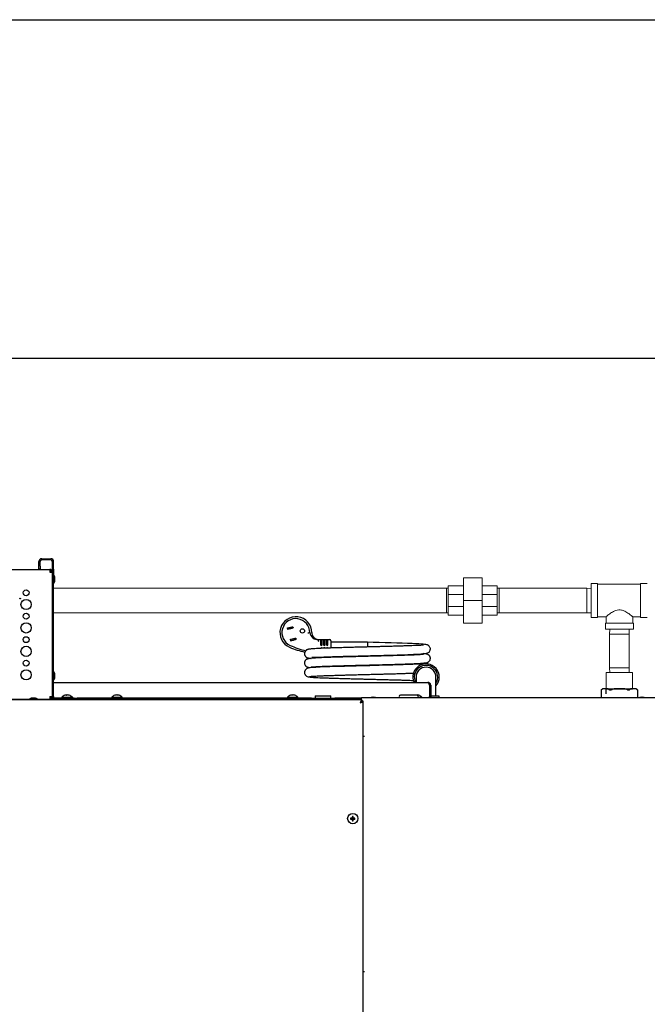
# Model space of a CAD drawing. Extents: x 11 to 232, y 11 to 185.
# Drawn here: x 102 to 129, y 134 to 176 of the extents above; entities that cross this region are included whole.
import ezdxf

# ---------------------------------------------------------------- set-up
doc = ezdxf.new("R2010")
doc.units = 0
doc.header["$MEASUREMENT"] = 0
doc.layers.get('0').update_dxf_attribs({"linetype": 'CONTINUOUS'})
doc.layers.get('DEFPOINTS').update_dxf_attribs({"linetype": 'CONTINUOUS'})
doc.layers.add('SHEET_SIZE', color=7, linetype='CONTINUOUS', plot=False)
doc.styles.get("Standard").update_dxf_attribs({"font": 'GOTHIC.TTF'})
doc.dimstyles.new('WEB_DRAWINGS', dxfattribs={"dimscale": 22, "dimtxt": 0.125, "dimasz": 0.25, "dimexe": 0.125, "dimexo": 0.125, "dimgap": 0.09, "dimtad": 0, "dimtih": 1, "dimtoh": 1, "dimdec": 3, "dimrnd": 0.03125, "dimzin": 0, "dimdsep": 46, "dimlunit": 5, "dimtxsty": 'Standard', "dimcen": 0.09, "dimadec": 0, "dimazin": 0, "dimtfac": 1, "dimtdec": 4, "dimtofl": 0, "dimtmove": 0, "dimatfit": 3, "dimfxl": 1, "dimtolj": 1, "dimtzin": 0, "dimarcsym": 0})

# ---------------------------------------------------------------- blocks, each defined once
blk = doc.blocks.new('*D35')
at = {"color": 0, "lineweight": -2}
for p, q in [((26.045, 143.764), (26.045, 164.29)), ((137.035, 142.654), (137.035, 164.29)), ((31.545, 161.54), (70.925, 161.54)), ((131.535, 161.54), (92.155, 161.54))]:
    blk.add_line(p, q, dxfattribs=at)
at = {"color": 0}
for points in [[(31.545, 162.457), (31.545, 160.623), (26.045, 161.54)], [(131.535, 160.623), (131.535, 162.457), (137.035, 161.54)]]:
    blk.add_solid(points, dxfattribs=at)
at = {"layer": 'DEFPOINTS', "color": 0}
for p in [(137.035, 161.54), (26.045, 141.014), (137.035, 139.904)]:
    blk.add_point(p, dxfattribs=at)
at = {"color": 0, "insert": (81.54, 161.54), "char_height": 2.75, "attachment_point": 5}
blk.add_mtext('\\A1;{111"\\P[2819mm]}', dxfattribs=at)

msp = doc.modelspace()

# ---------------------------------------------------------------- linework, layer by layer
at = {"color": 7, "linetype": 'Continuous'}
for p, q in [((102.7935, 152.9877), (103.1825, 152.9877)), ((88.6205, 152.5357), (103.1345, 152.5357)), ((102.6755, 152.6752), (102.6755, 152.8697)), ((102.6755, 152.5502), (102.6755, 152.6752)), ((102.7235, 152.5502), (102.6755, 152.5502)), ((102.7235, 152.6752), (102.7235, 152.8697)), ((102.7235, 152.6752), (102.7235, 152.5502)), ((103.1825, 152.9397), (102.7935, 152.9397)), ((103.1345, 152.5357), (103.1345, 152.4177)), ((103.2525, 152.5427), (103.2525, 152.8697)), ((103.2525, 152.4177), (103.2525, 152.5427)), ((103.3005, 152.5427), (103.3005, 152.8697)), ((103.3005, 152.5427), (103.3005, 152.4177)), ((103.2525, 152.4177), (103.2045, 152.4177)), ((103.2045, 152.4135), (103.2045, 152.4177)), ((103.2525, 152.4177), (103.3005, 152.4177)), ((103.2525, 152.4107), (103.2525, 152.4177)), ((103.2525, 152.3006), (103.2525, 152.4107)), ((103.2525, 152.2927), (103.2525, 152.3006)), ((103.2525, 147.1057), (103.2525, 152.2927)), ((103.3005, 152.4177), (103.3005, 152.2927)), ((103.3005, 147.1057), (103.3005, 152.2927)), ((103.3505, 152.0577), (103.3505, 152.1677)), ((113.2692, 150.0257), (113.2839, 149.9706)), ((113.5049, 150.0889), (113.5196, 150.0338)), ((113.6343, 149.6059), (113.649, 149.5508)), ((114.3149, 149.8356), (114.3149, 149.8323)), ((113.3986, 149.5427), (113.4133, 149.4877)), ((114.6049, 149.5423), (114.6945, 149.5423)), ((114.6945, 149.5423), (114.6945, 149.4503)), ((114.6945, 149.5423), (114.7257, 149.5423)), ((114.6945, 149.4503), (114.6945, 149.3177)), ((114.6969, 149.4173), (114.7546, 149.4173)), ((114.7257, 149.5423), (114.757, 149.5423)), ((114.757, 149.5423), (114.8195, 149.5423)), ((114.757, 149.4503), (114.757, 149.5423)), ((114.757, 149.3177), (114.757, 149.4503)), ((114.8195, 149.5423), (114.8195, 149.4503)), ((114.8195, 149.5423), (114.8507, 149.5423)), ((114.8195, 149.4503), (114.8195, 149.3177)), ((114.8219, 149.4173), (114.8796, 149.4173)), ((114.8507, 149.5423), (114.882, 149.5423)), ((114.882, 149.5423), (114.9445, 149.5423)), ((114.882, 149.4503), (114.882, 149.5423)), ((114.882, 149.3177), (114.882, 149.4503)), ((114.9445, 149.5423), (114.9445, 149.4503)), ((114.9445, 149.5423), (114.9757, 149.5423)), ((114.9445, 149.4503), (114.9445, 149.3177)), ((114.9469, 149.4173), (115.0046, 149.4173)), ((114.9757, 149.5423), (115.007, 149.5423)), ((115.007, 149.5423), (115.0695, 149.5423)), ((115.007, 149.4503), (115.007, 149.5423)), ((115.007, 149.3177), (115.007, 149.4503)), ((115.132, 149.4798), (115.132, 149.4503)), ((115.132, 149.4503), (115.132, 149.1791)), ((116.69, 149.4222), (115.132, 149.4222)), ((116.69, 149.4222), (116.69, 149.2221)), ((103.3505, 147.9327), (103.3505, 148.0427)), ((118.765, 147.9372), (118.765, 147.7067)), ((119.615, 147.1247), (119.615, 147.9372)), ((103.3005, 147.7067), (119.2717, 147.7067)), ((119.3347, 147.5887), (119.3347, 147.1057)), ((119.3897, 147.5887), (119.3417, 147.5887)), ((119.3417, 147.5887), (119.3417, 147.0572)), ((119.3897, 147.5887), (119.3897, 147.0572)), ((103.1345, 147.1057), (103.2525, 147.1057)), ((103.1345, 147.1057), (103.1345, 146.9877)), ((103.6535, 147.0757), (103.6535, 147.0357)), ((103.6535, 147.0757), (103.8775, 147.0757)), ((103.8775, 147.0757), (104.1015, 147.0757)), ((104.1015, 147.0357), (104.1015, 147.0757)), ((105.7785, 147.0757), (105.7785, 147.0357)), ((105.7785, 147.0757), (106.0025, 147.0757)), ((106.0025, 147.0757), (106.2265, 147.0757)), ((106.2265, 147.0357), (106.2265, 147.0757)), ((113.2785, 147.0757), (113.2785, 147.0357)), ((113.2785, 147.0757), (113.5025, 147.0757)), ((113.5025, 147.0757), (113.7265, 147.0757)), ((113.7265, 147.0357), (113.7265, 147.0757)), ((114.4655, 147.1377), (114.4655, 147.0377)), ((114.4655, 147.1377), (115.1355, 147.1377)), ((115.1355, 147.0377), (115.1355, 147.1377)), ((116.8462, 147.0622), (116.8321, 147.0572)), ((117.0479, 147.0572), (117.0338, 147.0622)), ((118.0406, 147.1), (118.0406, 147.0572)), ((118.8044, 147.1723), (118.0996, 147.1723)), ((118.8634, 147.1), (118.8634, 147.0572)), ((118.864, 147.0757), (119.0145, 147.0757)), ((119.0145, 147.0572), (119.0145, 147.0757)), ((119.3347, 147.0572), (119.3347, 147.1057)), ((119.7525, 147.1247), (119.3897, 147.1247)), ((119.7525, 147.0572), (119.7525, 147.1247)), ((126.7154, 147.4327), (126.6554, 147.3727)), ((126.6554, 147.3728), (126.6554, 147.0597)), ((126.7302, 147.4327), (126.6635, 147.3802)), ((126.7154, 147.4327), (126.7302, 147.4327)), ((126.959, 147.4327), (126.7302, 147.4327)), ((126.8775, 147.2303), (126.8775, 147.4327)), ((126.959, 147.4327), (127.2112, 147.4327)), ((127.6688, 147.4327), (127.2112, 147.4327)), ((127.6688, 147.4327), (127.921, 147.4327)), ((127.921, 147.4327), (127.8542, 147.3802)), ((128.1498, 147.4327), (127.921, 147.4327)), ((128.1498, 147.4327), (128.1646, 147.4327)), ((128.2246, 147.3727), (128.1646, 147.4327)), ((128.2246, 147.0597), (128.2246, 147.3728)), ((128.315, 147.0622), (128.3009, 147.0572)), ((128.5166, 147.0572), (128.5025, 147.0622)), ((116.4474, 146.9607), (46.4326, 146.9607)), ((114.7632, 146.9877), (48.1168, 146.9877)), ((102.495, 147.0377), (102.385, 147.0377)), ((103.2755, 147.0357), (103.1345, 147.0357)), ((104.1755, 147.0357), (103.3705, 147.0357)), ((104.1755, 147.0357), (104.3005, 147.0357)), ((114.3005, 147.0357), (104.3005, 147.0357)), ((104.3005, 147.0357), (104.3005, 146.9877)), ((109.065, 146.9877), (109.065, 147.0077)), ((109.065, 147.0077), (109.1588, 147.0077)), ((109.1588, 147.0077), (109.8458, 147.0077)), ((110.0342, 147.0077), (112.8458, 147.0077)), ((113.0342, 147.0077), (113.9713, 147.0077)), ((113.9713, 147.0077), (114.065, 147.0077)), ((114.065, 147.0077), (114.065, 146.9877)), ((114.3005, 147.0377), (114.3005, 146.9877)), ((114.3005, 147.0377), (114.8005, 147.0377)), ((114.7632, 146.9877), (114.8516, 146.9877)), ((114.8005, 147.0377), (115.3005, 147.0377)), ((114.8516, 146.9877), (115.2784, 146.9877)), ((115.2784, 146.9877), (115.315, 146.9877)), ((115.3005, 146.9877), (115.3005, 147.0377)), ((116.44, 147.0357), (115.3005, 147.0357)), ((116.44, 146.9877), (115.315, 146.9877)), ((115.315, 146.9877), (115.315, 146.9607)), ((116.44, 146.9037), (116.4279, 146.9037)), ((116.44, 146.9607), (116.44, 147.0572)), ((136.3017, 147.0572), (116.44, 147.0572)), ((116.44, 146.9102), (116.44, 146.8804)), ((116.4474, 146.9607), (116.4474, 146.9127)), ((116.5025, 146.9057), (116.4545, 146.9057)), ((116.5025, 90.8908), (116.5025, 146.9057)), ((126.6554, 147.0597), (126.6579, 147.0572)), ((128.2221, 147.0572), (128.2246, 147.0597)), ((116.558, 145.4002), (116.5025, 145.4002)), ((115.9899, 141.8983), (115.9715, 141.9167)), ((115.9899, 141.8982), (115.9715, 141.8797)), ((116.0649, 141.8983), (115.9899, 141.8983)), ((115.9899, 141.8983), (115.9899, 141.8982)), ((115.9899, 141.8982), (116.0649, 141.8982)), ((116.0649, 141.8983), (116.0429, 141.9203)), ((116.0649, 141.8982), (116.0429, 141.8761)), ((116.0649, 141.9733), (116.0465, 141.9917)), ((116.0649, 141.8232), (116.0465, 141.8047)), ((116.0649, 141.9733), (116.0649, 141.8983)), ((116.0651, 141.9733), (116.0649, 141.9733)), ((116.0649, 141.8982), (116.0649, 141.8232)), ((116.0649, 141.8232), (116.0651, 141.8232)), ((116.0651, 141.9733), (116.0835, 141.9917)), ((116.0651, 141.8983), (116.0651, 141.9733)), ((116.0651, 141.8983), (116.0871, 141.9203)), ((116.1401, 141.8983), (116.0651, 141.8983)), ((116.0651, 141.8982), (116.0871, 141.8761)), ((116.0651, 141.8982), (116.1401, 141.8982)), ((116.0651, 141.8232), (116.0651, 141.8982)), ((116.0651, 141.8232), (116.0835, 141.8047)), ((116.1401, 141.8983), (116.1585, 141.9167)), ((116.1401, 141.8982), (116.1401, 141.8983)), ((116.1401, 141.8982), (116.1585, 141.8797)), ((116.5025, 135.3772), (116.558, 135.3772))]:
    msp.add_line(p, q, dxfattribs=at)
at = {"color": 7, "linetype": 'Continuous', "lineweight": 0}
for p, q in [((120.7814, 151.2052), (120.7814, 152.1677)), ((120.7814, 152.1677), (121.5814, 152.1677)), ((121.5814, 151.2052), (121.5814, 152.1677)), ((120.0587, 151.7302), (103.3005, 151.7302)), ((120.1314, 151.728), (120.0587, 151.7302)), ((120.0587, 151.7302), (120.0587, 150.6802)), ((120.1314, 151.4641), (120.1314, 151.8302)), ((120.1314, 151.8302), (120.7814, 151.8302)), ((122.2314, 151.8302), (121.5814, 151.8302)), ((122.2314, 151.4641), (122.2314, 151.8302)), ((122.3041, 151.7302), (122.2314, 151.728)), ((126.0541, 151.7302), (122.3041, 151.7302)), ((122.3041, 151.7302), (122.3041, 150.6802)), ((126.24, 151.7247), (126.0541, 151.7302)), ((126.0541, 151.7302), (126.0541, 150.6802)), ((126.24, 150.4852), (126.24, 151.9252)), ((126.5, 151.9352), (126.25, 151.9352)), ((126.51, 151.9252), (126.51, 150.4852)), ((128.34, 151.8987), (126.51, 151.8987)), ((128.34, 150.4852), (128.34, 151.9252)), ((128.63, 151.9352), (128.35, 151.9352)), ((120.1314, 150.9463), (120.1314, 151.4641)), ((120.1314, 151.4641), (120.7814, 151.4641)), ((122.2314, 151.4641), (121.5814, 151.4641)), ((122.2314, 150.9463), (122.2314, 151.4641)), ((120.1314, 150.9463), (120.7814, 150.9463)), ((120.1314, 150.5802), (120.1314, 150.9463)), ((120.7814, 151.2052), (121.5814, 151.2052)), ((120.7814, 150.2427), (120.7814, 151.2052)), ((121.5814, 150.2427), (121.5814, 151.2052)), ((122.2314, 150.9463), (121.5814, 150.9463)), ((122.2314, 150.5802), (122.2314, 150.9463)), ((103.3005, 150.6802), (120.0587, 150.6802)), ((120.0587, 150.6802), (120.1314, 150.6824)), ((120.1314, 150.5802), (120.7814, 150.5802)), ((122.2314, 150.5802), (121.5814, 150.5802)), ((122.2314, 150.6824), (122.3041, 150.6802)), ((122.3041, 150.6802), (126.0541, 150.6802)), ((126.0541, 150.6802), (126.24, 150.6858)), ((126.25, 150.4752), (126.5, 150.4752)), ((126.51, 150.5117), (126.8716, 150.5117)), ((126.87, 150.513), (126.87, 150.2352)), ((128.01, 150.5117), (128.34, 150.5117)), ((128.01, 150.2352), (128.01, 150.5117)), ((128.35, 150.4752), (128.63, 150.4752)), ((120.7814, 150.2427), (121.5814, 150.2427)), ((126.84, 150.2252), (126.84, 149.9952)), ((126.85, 150.2352), (128.03, 150.2352)), ((128.04, 149.9952), (128.04, 150.2252)), ((128.03, 149.9852), (126.85, 149.9852)), ((127.0264, 149.9852), (127.02, 149.7715)), ((127.02, 149.7715), (127.02, 148.3395)), ((127.44, 149.7715), (127.02, 149.7715)), ((127.86, 149.7715), (127.44, 149.7715)), ((127.86, 149.7715), (127.8536, 149.9852)), ((127.86, 148.3395), (127.86, 149.7715)), ((127.02, 148.3395), (127.0261, 148.1352)), ((127.44, 148.3395), (127.02, 148.3395)), ((127.86, 148.3395), (127.44, 148.3395)), ((127.8539, 148.1352), (127.86, 148.3395)), ((126.8775, 148.1352), (126.8775, 147.4327)), ((126.8775, 148.1352), (128.0025, 148.1352)), ((128.0025, 147.4327), (128.0025, 148.1352))]:
    msp.add_line(p, q, dxfattribs=at)
msp.add_line((126.8775, 147.4327), (128.0025, 147.4327))
at = {"color": 7, "linetype": 'Continuous', "flags": 128}
for points in [[(103.1345, 152.4177), (103.155, 152.4165), (103.1749, 152.4153), (103.1935, 152.4142), (103.2104, 152.4132), (103.2249, 152.4123), (103.2367, 152.4116), (103.2454, 152.4111), (103.2507, 152.4108), (103.2525, 152.4107)], [(113.2692, 150.0257), (113.2976, 150.0333), (113.3269, 150.0412), (113.3568, 150.0492), (113.387, 150.0573), (113.4173, 150.0654), (113.4472, 150.0734), (113.4765, 150.0812), (113.5049, 150.0889)], [(113.5196, 150.0338), (113.4912, 150.0262), (113.4619, 150.0183), (113.432, 150.0103), (113.4018, 150.0022), (113.3715, 149.9941), (113.3416, 149.9861), (113.3123, 149.9783), (113.2839, 149.9706)], [(113.3986, 149.5427), (113.427, 149.5503), (113.4563, 149.5582), (113.4862, 149.5662), (113.5164, 149.5743), (113.5467, 149.5824), (113.5766, 149.5904), (113.6059, 149.5983), (113.6343, 149.6059)], [(113.4133, 149.4877), (113.4417, 149.4953), (113.471, 149.5031), (113.501, 149.5112), (113.5312, 149.5193), (113.5614, 149.5274), (113.5913, 149.5354), (113.6206, 149.5432), (113.649, 149.5508)], [(114.3177, 148.7939), (114.3177, 148.7936), (114.3308, 148.7886), (114.3619, 148.7861), (114.4113, 148.7857), (114.5093, 148.7878), (114.649, 148.7927), (114.8329, 148.7993), (114.9998, 148.805), (115.1933, 148.8113), (115.4126, 148.8181), (115.6509, 148.8249), (115.8812, 148.8312), (116.0974, 148.837), (116.295, 148.8421), (116.471, 148.8467), (116.6686, 148.8517), (116.8234, 148.8556), (116.9356, 148.8585), (117.0096, 148.8604), (117.1092, 148.8629), (117.2346, 148.8662), (117.3843, 148.8702), (117.5562, 148.8748), (117.7472, 148.88), (117.9553, 148.886), (118.1632, 148.8923), (118.4204, 148.901), (118.652, 148.9104), (118.8563, 148.9215), (118.9638, 148.9293), (119.0587, 148.9382), (119.1406, 148.9485), (119.2077, 148.9603), (119.2553, 148.9726), (119.2941, 148.9883), (119.3179, 149.0041), (119.3334, 149.0198), (119.3393, 149.0275), (119.342, 149.0313), (119.3446, 149.0351), (119.3574, 149.0581), (119.3696, 149.0926), (119.3734, 149.113), (119.375, 149.1342), (119.3748, 149.1447), (119.374, 149.1558), (119.3693, 149.1801), (119.3587, 149.2068), (119.3425, 149.2328), (119.3241, 149.2548), (119.3063, 149.2721), (119.2983, 149.279), (119.2914, 149.2847), (119.2883, 149.2871), (119.2856, 149.2893), (119.2832, 149.2912), (119.2811, 149.2929), (119.2779, 149.2956), (119.2762, 149.2969), (119.2745, 149.2982), (119.2727, 149.2994), (119.2708, 149.3006), (119.2688, 149.3018), (119.2668, 149.303), (119.2624, 149.3053), (119.2578, 149.3076), (119.2415, 149.314), (119.2209, 149.32), (119.1838, 149.3276), (119.1299, 149.335), (119.0693, 149.3409), (118.9882, 149.347), (118.8803, 149.3534), (118.7483, 149.36), (118.6008, 149.3664), (118.3986, 149.374), (118.1782, 149.3815), (117.9436, 149.3887), (117.6997, 149.3957), (117.45, 149.4025), (117.1957, 149.4093), (116.941, 149.4159), (116.69, 149.4222), (116.69, 149.4222)], [(119.1026, 148.5013), (119.1029, 148.5017), (119.095, 148.5024), (119.0726, 148.5013), (119.0306, 148.4984), (118.9635, 148.4943), (118.8696, 148.4892), (118.7567, 148.4839), (118.6266, 148.4784), (118.4304, 148.4712), (118.2102, 148.4638), (117.9694, 148.4564), (117.7787, 148.4509), (117.582, 148.4455), (117.3807, 148.4401), (117.1924, 148.4351), (116.9746, 148.4295), (116.7986, 148.425), (116.666, 148.4216), (116.6071, 148.4201), (116.5531, 148.4188), (116.4689, 148.4166), (116.3521, 148.4136), (116.2033, 148.4098), (116.056, 148.4059), (115.8896, 148.4014), (115.7066, 148.3965), (115.5089, 148.3909), (115.3001, 148.3847), (115.0865, 148.3779), (114.8759, 148.3706), (114.6745, 148.3626), (114.4924, 148.354), (114.3757, 148.3473), (114.2812, 148.3402), (114.2137, 148.3326), (114.1792, 148.3248), (114.1792, 148.3248)], [(103.8554, 147.1741), (103.8556, 147.1733), (103.8559, 147.1722), (103.8562, 147.1709), (103.8566, 147.1693), (103.8571, 147.1674), (103.8576, 147.1653), (103.8582, 147.1628), (103.8589, 147.1602)], [(103.8961, 147.1602), (103.8968, 147.1628), (103.8974, 147.1653), (103.8979, 147.1674), (103.8984, 147.1693), (103.8988, 147.1709), (103.8991, 147.1722), (103.8994, 147.1733), (103.8996, 147.1741)], [(105.9804, 147.1741), (105.9806, 147.1733), (105.9809, 147.1722), (105.9812, 147.1709), (105.9816, 147.1693), (105.9821, 147.1674), (105.9826, 147.1653), (105.9832, 147.1628), (105.9839, 147.1602)], [(106.0211, 147.1602), (106.0218, 147.1628), (106.0224, 147.1653), (106.0229, 147.1674), (106.0234, 147.1693), (106.0238, 147.1709), (106.0241, 147.1722), (106.0244, 147.1733), (106.0246, 147.1741)], [(113.4804, 147.1741), (113.4806, 147.1733), (113.4809, 147.1722), (113.4812, 147.1709), (113.4816, 147.1693), (113.4821, 147.1674), (113.4826, 147.1653), (113.4832, 147.1628), (113.4839, 147.1602)], [(113.5211, 147.1602), (113.5218, 147.1628), (113.5224, 147.1653), (113.5229, 147.1674), (113.5234, 147.1693), (113.5238, 147.1709), (113.5241, 147.1722), (113.5244, 147.1733), (113.5246, 147.1741)], [(116.9586, 147.0617), (116.9593, 147.0643), (116.9599, 147.0668), (116.9604, 147.0689), (116.9609, 147.0708), (116.9613, 147.0724), (116.9616, 147.0737), (116.9619, 147.0748), (116.9621, 147.0756)], [(118.7506, 147.1723), (118.7593, 147.1733), (118.7684, 147.1741)], [(118.7684, 147.1741), (118.7686, 147.1733), (118.7689, 147.1723)], [(128.4274, 147.0617), (128.428, 147.0643), (128.4286, 147.0668), (128.4292, 147.0689), (128.4297, 147.0708), (128.43, 147.0724), (128.4304, 147.0737), (128.4306, 147.0748), (128.4309, 147.0756)]]:
    msp.add_lwpolyline(points, dxfattribs=at)
at = {"color": 7, "linetype": 'Continuous'}
for centre, radius in [((101.8775, 151.2857), 0.015), ((102.1275, 151.5357), 0.125), ((102.1275, 151.0357), 0.2187), ((102.1275, 150.5357), 0.125), ((102.1275, 150.0357), 0.2188), ((113.9131, 149.9099), 0.0925), ((102.1275, 149.5357), 0.125), ((102.1275, 149.0357), 0.2188), ((102.1275, 148.5357), 0.125), ((102.1275, 148.0357), 0.2188), ((116.065, 141.8982), 0.2188)]:
    msp.add_circle(centre, radius, dxfattribs=at)
for centre, radius, start, end in [((102.7935, 152.8697), 0.118, 90, 180), ((103.1825, 152.8697), 0.118, 0, 90), ((102.7935, 152.8697), 0.07, 90, 180), ((103.1345, 152.4177), 0.118, 0, 90), ((103.1825, 152.8697), 0.07, 0, 90), ((103.1345, 152.4177), 0.07, 0, 90), ((103.1499, 152.1677), 0.2006, 0, 41.34885), ((103.1499, 152.0577), 0.2006, 318.65115, 0), ((113.6359, 149.8356), 0.679, 0, 246.97353), ((113.6359, 149.8356), 0.5965, 0, 245.99617), ((114.5653, 149.8752), 0.3353, 186.78305, 276.78305), ((114.6049, 149.8323), 0.29, 180, 270), ((114.7383, 152.4293), 3.4972, 246.97353, 258.17642), ((115.1885, 153.3222), 4.4132, 245.99617, 255.12842), ((114.7257, 149.3177), 0.0313, 180, 270), ((114.7257, 149.1568), 0.0313, 90, 180), ((114.7257, 149.3177), 0.0312, 270, 0), ((114.7257, 149.1568), 0.0313, 15.80004, 90), ((114.8507, 149.3177), 0.0312, 180, 270), ((114.8507, 149.1568), 0.0312, 90, 159.19901), ((114.8507, 149.3177), 0.0312, 270, 0), ((114.8507, 149.1568), 0.0312, 25.56889, 90), ((114.9757, 149.3177), 0.0312, 180, 270), ((114.9757, 149.1568), 0.0312, 90, 148.64313), ((114.9757, 149.3177), 0.0313, 270, 0), ((114.9757, 149.1568), 0.0312, 35.31343, 90), ((115.0695, 149.4798), 0.0625, 0, 90), ((119.19, 147.9372), 0.5625, 319.07394, 204.19088), ((119.19, 147.9372), 0.5, 328.21167, 207.45165), ((119.19, 147.9372), 0.425, 0, 180), ((103.1499, 148.0427), 0.2006, 0, 41.34885), ((103.1499, 147.9327), 0.2006, 318.65115, 0), ((103.3705, 147.1057), 0.118, 180, 270), ((103.3705, 147.1057), 0.07, 180, 270), ((103.8775, 146.8748), 0.3009, 108.15895, 138.1147), ((103.7954, 147.1633), 0.0119, 192.4509, 195.22722), ((103.8774, 146.8704), 0.3045, 94.1394, 107.88378), ((103.8775, 146.8516), 0.3092, 86.54546, 93.45454), ((103.8776, 146.8704), 0.3045, 72.11579, 85.86103), ((103.8583, 147.1887), 0.1164, 345.79303, 346.0782), ((103.8775, 146.8748), 0.3009, 41.8853, 71.84105), ((106.0025, 146.8748), 0.3009, 108.15895, 138.1147), ((106.0537, 147.1968), 0.1494, 193.95326, 194.17551), ((106.0024, 146.8704), 0.3045, 94.13905, 107.88483), ((106.0025, 146.8515), 0.3092, 86.54577, 93.45423), ((106.0026, 146.8704), 0.3045, 72.11497, 85.86185), ((105.9833, 147.1887), 0.1164, 345.79303, 346.0782), ((106.0025, 146.8748), 0.3009, 41.8853, 71.84105), ((113.5025, 146.8748), 0.3009, 108.15895, 138.1147), ((113.4465, 147.1697), 0.0388, 193.41199, 194.26613), ((113.5024, 146.8704), 0.3045, 94.13897, 107.88421), ((113.5025, 146.8516), 0.3092, 86.54526, 93.45474), ((113.5026, 146.8704), 0.3045, 72.11622, 85.8606), ((113.5585, 147.1697), 0.0388, 345.73387, 346.58801), ((113.5025, 146.8748), 0.3009, 41.8853, 71.84105), ((116.9592, 147.0902), 0.1164, 193.9218, 194.20697), ((116.9399, 146.7719), 0.3045, 94.13815, 107.88503), ((122.9066, 148.5605), 6.17, 193.92531, 194.05852), ((116.94, 146.753), 0.3092, 86.54577, 93.45423), ((116.9401, 146.7719), 0.3045, 72.11517, 85.86095), ((116.8888, 147.0983), 0.1494, 345.82449, 346.04674), ((118.0996, 147.1132), 0.0591, 90, 180), ((118.8044, 147.1132), 0.0591, 0, 90), ((119.8268, 146.9206), 1.0454, 165.96639, 166.09747), ((118.7906, 146.8704), 0.3045, 72.11579, 85.86103), ((118.7713, 147.1887), 0.1164, 345.79303, 346.0782), ((118.7905, 146.8748), 0.3009, 41.8853, 71.84105), ((128.2894, 147.0555), 0.0265, 13.43781, 14.69096), ((128.4086, 146.7719), 0.3045, 94.13815, 107.88503), ((135.1656, 148.7574), 6.9844, 193.93308, 194.05075), ((128.4087, 146.7531), 0.3092, 86.54526, 93.45474), ((128.4089, 146.7719), 0.3045, 72.1166, 85.86022), ((128.5371, 147.0533), 0.0357, 165.47104, 166.40019), ((102.385, 146.8372), 0.2006, 90, 131.34885), ((102.495, 146.8372), 0.2006, 48.65115, 90), ((103.94, 146.6094), 0.4093, 67.55648, 112.44352), ((106.94, 146.6094), 0.4093, 67.55648, 112.44352), ((109.94, 146.6094), 0.4093, 67.55648, 112.44352), ((112.94, 146.6094), 0.4093, 67.55648, 112.44352), ((114.815, 146.6094), 0.4093, 67.55648, 112.44352), ((117.1599, 141.8982), 1.1885, 179.10903, 180.89097), ((116.0629, 140.8156), 1.1049, 91.03627, 94.74396), ((116.0629, 142.9818), 1.1059, 265.25769, 268.96208), ((117.1451, 141.9005), 1.1024, 175.2518, 178.96788), ((117.1451, 141.896), 1.1024, 181.03212, 184.7482), ((116.065, 140.8066), 1.1852, 89.10657, 90.89343), ((116.065, 142.9931), 1.1885, 269.109, 270.891), ((114.9821, 141.9003), 1.1051, 1.03486, 4.74171), ((114.9821, 141.8961), 1.1051, 355.25829, 358.96514), ((116.0671, 140.8157), 1.1048, 85.25592, 88.96386), ((116.0671, 142.9818), 1.1058, 271.03779, 274.74243), ((114.9701, 141.8982), 1.1885, 359.10903, 0.89097)]:
    msp.add_arc(centre, radius, start, end, dxfattribs=at)
at = {"color": 7, "linetype": 'Continuous', "lineweight": 0}
for centre, start, end in [((126.25, 151.9252), 90, 180), ((126.5, 151.9252), 0, 90), ((128.35, 151.9252), 90, 180), ((126.25, 150.4852), 180, 270), ((126.5, 150.4852), 270, 0), ((128.35, 150.4852), 180, 270), ((126.85, 150.2252), 90, 180), ((128.03, 150.2252), 0, 90), ((126.85, 149.9952), 180, 270), ((128.03, 149.9952), 270, 0)]:
    msp.add_arc(centre, 0.01, start, end, dxfattribs=at)
msp.add_open_spline([(126.8716, 150.513), (126.8713, 150.5128), (126.8698, 150.5116), (126.8966, 150.5336), (126.9551, 150.5803), (127.0279, 150.6351), (127.1039, 150.6878), (127.1919, 150.7409), (127.2926, 150.7877), (127.4088, 150.8153), (127.5155, 150.8067), (127.6, 150.7806), (127.6768, 150.7464), (127.7576, 150.6998), (127.8379, 150.6454), (127.9077, 150.5935), (127.9571, 150.5546), (127.9884, 150.5294), (128.0065, 150.5146), (128.0088, 150.5127), (128.01, 150.5117)], degree=3, knots=[0, 0, 0, 0, 0.0208515, 0.0997241, 0.181234, 0.2398446, 0.3001433, 0.3596312, 0.4210165, 0.4837509, 0.5468302, 0.5858047, 0.6258613, 0.6858433, 0.7475033, 0.8086099, 0.8719109, 0.9133814, 0.9559748, 1, 1, 1, 1], dxfattribs=at)
at = {"color": 7, "linetype": 'Continuous'}
for points, knots in [([(114.1404, 149.8308), (114.1408, 149.8308), (114.1476, 149.8311), (114.1647, 149.8319), (114.1903, 149.8333), (114.2136, 149.8345), (114.2294, 149.8355), (114.2314, 149.8356), (114.2324, 149.8356)], [0, 0, 0, 0, 0.0078305, 0.1424104, 0.3571538, 0.5715506, 0.7857753, 1, 1, 1, 1]), ([(119.079, 149.2963), (119.079, 149.2967), (119.0786, 149.2982), (119.0709, 149.2984), (119.0546, 149.2983), (119.0256, 149.2968), (118.9813, 149.2944), (118.9172, 149.291), (118.8295, 149.2866), (118.719, 149.2816), (118.5927, 149.2766), (118.4389, 149.2711), (118.2575, 149.2651), (118.0502, 149.2587), (117.8501, 149.2528), (117.6629, 149.2476), (117.4927, 149.2431), (117.3285, 149.2387), (117.1647, 149.2344), (116.9932, 149.2299), (116.8198, 149.2255), (116.6422, 149.221), (116.4566, 149.2163), (116.2552, 149.2111), (116.0314, 149.2052), (115.7849, 149.1986), (115.5457, 149.192), (115.3198, 149.1852), (115.112, 149.1785), (114.9076, 149.1714), (114.7262, 149.1642), (114.5737, 149.1573), (114.4539, 149.1508), (114.3587, 149.1445), (114.2857, 149.1385), (114.227, 149.132), (114.1811, 149.1248), (114.1462, 149.1169), (114.1207, 149.108), (114.1044, 149.1006), (114.0927, 149.0932), (114.0881, 149.0901), (114.0807, 149.0843), (114.0689, 149.0743), (114.0532, 149.0589), (114.0341, 149.0349), (114.0185, 149.0067), (114.0095, 148.9804), (114.0053, 148.9542), (114.0044, 148.9256), (114.0096, 148.8898), (114.0212, 148.8595), (114.0351, 148.8345), (114.0505, 148.8141), (114.0691, 148.7956), (114.0845, 148.7839), (114.0977, 148.7755), (114.1094, 148.7692), (114.1193, 148.7648), (114.1358, 148.7588), (114.1596, 148.7528), (114.1981, 148.746), (114.2412, 148.7403), (114.2788, 148.7371), (114.2922, 148.7359)], [0, 0, 0, 0, 0.00263515, 0.01170659, 0.02361962, 0.0383791, 0.05596073, 0.07637838, 0.09979194, 0.1256937, 0.15085723, 0.1746285, 0.2078736, 0.23836109, 0.26589143, 0.29035337, 0.31184204, 0.33045348, 0.35116444, 0.37132543, 0.39187556, 0.41276996, 0.43415877, 0.45760393, 0.48459835, 0.51502917, 0.54890455, 0.57679959, 0.60673351, 0.63855309, 0.67239732, 0.70106965, 0.72861121, 0.75324945, 0.77506051, 0.7941765, 0.81417793, 0.82978473, 0.84097206, 0.84778841, 0.84884603, 0.84967396, 0.85070353, 0.85210406, 0.85590154, 0.86179755, 0.86972672, 0.87795035, 0.88248038, 0.8857347, 0.89106269, 0.89534861, 0.89801269, 0.90186772, 0.90610186, 0.91078319, 0.91331487, 0.91652744, 0.92244489, 0.93129726, 0.94580671, 0.96454019, 0.98744196, 1, 1, 1, 1]), ([(114.6101, 149.4503), (114.61, 149.4507), (114.6097, 149.4576), (114.6088, 149.4747), (114.6074, 149.5002), (114.606, 149.5235), (114.6051, 149.5393), (114.605, 149.5413), (114.6049, 149.5423)], [0, 0, 0, 0, 0.0081698, 0.142313, 0.3570813, 0.571512, 0.785752, 1, 1, 1, 1]), ([(114.6969, 149.4173), (114.6959, 149.4172), (114.6946, 149.4171), (114.6945, 149.4163), (114.6945, 149.4162)], [0, 0, 0, 0, 0.7677993, 1, 1, 1, 1]), ([(114.757, 149.4162), (114.7568, 149.4167), (114.7564, 149.4173), (114.7549, 149.4173), (114.7546, 149.4173)], [0, 0, 0, 0, 0.7679073, 1, 1, 1, 1]), ([(114.8219, 149.4173), (114.8209, 149.4172), (114.8196, 149.4171), (114.8195, 149.4163), (114.8195, 149.4162)], [0, 0, 0, 0, 0.7678079, 1, 1, 1, 1]), ([(114.882, 149.4162), (114.8818, 149.4167), (114.8814, 149.4173), (114.8799, 149.4173), (114.8796, 149.4173)], [0, 0, 0, 0, 0.7678791, 1, 1, 1, 1]), ([(114.9469, 149.4173), (114.9459, 149.4172), (114.9446, 149.4171), (114.9445, 149.4163), (114.9445, 149.4162)], [0, 0, 0, 0, 0.7677993, 1, 1, 1, 1]), ([(115.007, 149.4162), (115.0068, 149.4167), (115.0064, 149.4173), (115.0049, 149.4173), (115.0046, 149.4173)], [0, 0, 0, 0, 0.7678824, 1, 1, 1, 1]), ([(119.0873, 148.8988), (119.0877, 148.8996), (119.09, 148.9036), (119.0662, 148.901), (119.011, 148.8974), (118.9311, 148.8924), (118.8328, 148.8874), (118.7036, 148.8815), (118.5383, 148.8749), (118.3315, 148.8678), (118.1013, 148.8603), (117.8513, 148.8529), (117.5934, 148.8457), (117.3458, 148.8391), (117.1264, 148.8334), (116.9444, 148.8287), (116.8096, 148.8252), (116.7107, 148.8227), (116.626, 148.8206), (116.5263, 148.8181), (116.4021, 148.8149), (116.2539, 148.8111), (116.083, 148.8066), (115.8917, 148.8015), (115.6827, 148.7959), (115.4603, 148.7896), (115.2376, 148.7829), (115.0277, 148.776), (114.8208, 148.7686), (114.626, 148.7603), (114.4517, 148.7504), (114.3306, 148.7408), (114.2479, 148.7311), (114.1921, 148.7224), (114.1459, 148.7122), (114.1123, 148.7023), (114.081, 148.6872), (114.0479, 148.6593), (114.024, 148.6212), (114.0089, 148.5834), (114.0023, 148.5339), (114.0108, 148.4842), (114.0249, 148.4517), (114.037, 148.4325), (114.0452, 148.4213), (114.0522, 148.4131), (114.0642, 148.4005), (114.0807, 148.3874), (114.1049, 148.3736), (114.1367, 148.3616), (114.1797, 148.351), (114.2222, 148.3433), (114.256, 148.3399), (114.2678, 148.3387)], [0, 0, 0, 0, 0.0050519, 0.0270137, 0.0521902, 0.0781742, 0.1042878, 0.1304723, 0.1652975, 0.1999368, 0.2347343, 0.2695079, 0.3039713, 0.3354016, 0.3620789, 0.3838731, 0.4007505, 0.4101931, 0.4191025, 0.4309219, 0.4457087, 0.4634687, 0.4841844, 0.507803, 0.5342294, 0.5636619, 0.5958928, 0.6277113, 0.6581688, 0.6971475, 0.7341505, 0.768955, 0.7889066, 0.8082178, 0.8268435, 0.8447433, 0.8604512, 0.8756044, 0.8815447, 0.886511, 0.8941576, 0.9004826, 0.9056966, 0.9076275, 0.9092891, 0.9115805, 0.9146724, 0.923414, 0.9356599, 0.9512583, 0.9691948, 0.9892684, 1, 1, 1, 1]), ([(114.3106, 148.3843), (114.3133, 148.3823), (114.3193, 148.3779), (114.3582, 148.3786), (114.429, 148.3816), (114.5398, 148.3873), (114.6834, 148.3938), (114.8633, 148.4007), (115.0754, 148.4078), (115.3164, 148.4154), (115.5549, 148.4224), (115.783, 148.4286), (115.995, 148.4343), (116.2181, 148.4402), (116.4546, 148.4463), (116.6802, 148.452), (116.8688, 148.4567), (117.0324, 148.4609), (117.2098, 148.4655), (117.4093, 148.4708), (117.6298, 148.4767), (117.8674, 148.4833), (118.116, 148.4908), (118.3673, 148.4989), (118.602, 148.5073), (118.8032, 148.516), (118.9629, 148.5248), (119.084, 148.534), (119.1737, 148.5451), (119.2392, 148.559), (119.2768, 148.5737), (119.2993, 148.5868), (119.3249, 148.6082), (119.3514, 148.6424), (119.3702, 148.6871), (119.3764, 148.7309), (119.3732, 148.7709), (119.3637, 148.8036), (119.3521, 148.8277), (119.3412, 148.8448), (119.3282, 148.8616), (119.3092, 148.8801), (119.2834, 148.8972), (119.2498, 148.9111), (119.2069, 148.9213), (119.1477, 148.9311), (119.095, 148.9366), (119.0682, 148.9394)], [0, 0, 0, 0, 0.0181576, 0.0418584, 0.0691786, 0.1003263, 0.1328275, 0.1635866, 0.2018046, 0.2372135, 0.2695622, 0.2986797, 0.3248019, 0.3479182, 0.3790307, 0.4082786, 0.4268404, 0.4450341, 0.4657796, 0.4897622, 0.5168827, 0.5472064, 0.5809553, 0.6179395, 0.6579505, 0.6973737, 0.7334075, 0.7659597, 0.7953956, 0.8216306, 0.8445506, 0.8521805, 0.8592437, 0.8661063, 0.8727469, 0.878433, 0.8833836, 0.8878003, 0.891222, 0.8934849, 0.8959592, 0.9028967, 0.9151008, 0.9317042, 0.9526517, 0.9758831, 1, 1, 1, 1]), ([(114.223, 148.3326), (114.1986, 148.3299), (114.1526, 148.3249), (114.0975, 148.2988), (114.0594, 148.2688), (114.0352, 148.2393), (114.0209, 148.2135), (114.013, 148.1921), (114.0086, 148.1752), (114.0046, 148.1487), (114.0047, 148.1156), (114.0142, 148.0734), (114.0374, 148.0296), (114.0719, 147.9909), (114.1264, 147.956), (114.1731, 147.9502), (114.198, 147.9472)], [0, 0, 0, 0, 0.1283472, 0.2412368, 0.3371537, 0.4155855, 0.4766494, 0.5208372, 0.5491154, 0.5671732, 0.6163976, 0.6977897, 0.7544507, 0.823616, 0.9059525, 1, 1, 1, 1]), ([(119.3013, 148.4824), (119.2975, 148.4854), (119.279, 148.5008), (119.2586, 148.5046), (119.2137, 148.5189), (119.161, 148.5282), (119.1142, 148.5336), (119.0934, 148.536)], [0, 0, 0, 0, 0.052154, 0.2595579, 0.4863318, 0.7721829, 1, 1, 1, 1]), ([(114.1575, 147.9571), (114.1577, 147.9549), (114.1584, 147.9499), (114.2026, 147.9423), (114.2779, 147.9343), (114.3809, 147.9269), (114.5055, 147.9198), (114.6475, 147.913), (114.8022, 147.9066), (114.9656, 147.9007), (115.1597, 147.8941), (115.3848, 147.8871), (115.6368, 147.8798), (115.8771, 147.8733), (116.1008, 147.8674), (116.3049, 147.862), (116.4867, 147.8574), (116.6443, 147.8534), (116.7774, 147.85), (116.8872, 147.8472), (116.9898, 147.8446), (117.1051, 147.8416), (117.2511, 147.8378), (117.4298, 147.8331), (117.6379, 147.8275), (117.8709, 147.821), (118.0887, 147.8145), (118.2792, 147.8084), (118.4305, 147.8033), (118.5565, 147.7988), (118.622, 147.7963), (118.6501, 147.7953)], [0, 0, 0, 0, 0.0380698, 0.0863461, 0.1327372, 0.1769927, 0.2195129, 0.2603086, 0.299173, 0.3359933, 0.3711055, 0.4204966, 0.4656634, 0.5065709, 0.5436212, 0.5767249, 0.6058554, 0.6309707, 0.6521326, 0.6694657, 0.6835349, 0.7014164, 0.7251395, 0.7546536, 0.7898245, 0.830736, 0.8776481, 0.9118864, 0.9451105, 0.9764289, 1, 1, 1, 1]), ([(114.2145, 147.9566), (114.2217, 147.959), (114.2358, 147.9636), (114.2964, 147.9706), (114.3802, 147.9772), (114.4853, 147.9835), (114.607, 147.9896), (114.7613, 147.9963), (114.9509, 148.0034), (115.1749, 148.0108), (115.3977, 148.0177), (115.6111, 148.0239), (115.8091, 148.0293), (115.9881, 148.0341), (116.1492, 148.0383), (116.337, 148.0432), (116.5465, 148.0486), (116.751, 148.0537), (116.9189, 148.058), (117.0751, 148.062), (117.2593, 148.0668), (117.4711, 148.0725), (117.7068, 148.0788), (117.9365, 148.0853), (118.1536, 148.092), (118.3462, 148.0983), (118.5163, 148.1042), (118.6121, 148.108), (118.6549, 148.1098)], [0, 0, 0, 0, 0.0477519, 0.0936616, 0.1374446, 0.1792352, 0.2192953, 0.2574179, 0.3106326, 0.3595526, 0.4042168, 0.4443452, 0.4798524, 0.5110496, 0.5379631, 0.5623899, 0.6059379, 0.6423889, 0.6638114, 0.6894137, 0.7204255, 0.7567647, 0.7982586, 0.8452409, 0.8841548, 0.9259566, 0.9669912, 1, 1, 1, 1]), ([(119.2717, 147.7067), (119.2765, 147.7053), (119.286, 147.7024), (119.3003, 147.6797), (119.3146, 147.6467), (119.326, 147.6141), (119.3327, 147.5944), (119.3347, 147.5887)], [0, 0, 0, 0, 0.2267497, 0.4535714, 0.6803851, 0.9072024, 1, 1, 1, 1]), ([(119.3897, 147.5887), (119.3883, 147.6027), (119.3854, 147.6308), (119.3627, 147.6676), (119.3298, 147.6943), (119.2971, 147.7056), (119.2774, 147.7065), (119.2717, 147.7067)], [0, 0, 0, 0, 0.22675667, 0.45357251, 0.68038427, 0.90720286, 1, 1, 1, 1]), ([(119.3417, 147.5887), (119.3406, 147.5977), (119.3384, 147.6156), (119.3274, 147.6344), (119.3179, 147.6405), (119.3159, 147.6417)], [0, 0, 0, 0, 0.4435544, 0.8872966, 1, 1, 1, 1]), ([(126.6635, 147.3802), (126.6612, 147.378), (126.6566, 147.3738), (126.6559, 147.3731), (126.6555, 147.3728)], [0, 0, 0, 0, 0.5067656, 1, 1, 1, 1]), ([(127.0257, 147.3802), (127.0233, 147.3825), (127.0016, 147.4026), (126.979, 147.4185), (126.959, 147.4327)], [0, 0, 0, 0, 0.1135058, 1, 1, 1, 1]), ([(127.0777, 147.3802), (127.0726, 147.3781), (127.0624, 147.3739), (127.0473, 147.3721), (127.0342, 147.374), (127.0287, 147.3781), (127.0257, 147.3802)], [0, 0, 0, 0, 0.2532748, 0.5078954, 0.7427377, 1, 1, 1, 1]), ([(127.2112, 147.4327), (127.1801, 147.4219), (127.1348, 147.4063), (127.0913, 147.3864), (127.0777, 147.3802)], [0, 0, 0, 0, 0.6881795, 1, 1, 1, 1]), ([(127.8023, 147.3802), (127.77, 147.3945), (127.7262, 147.4139), (127.6807, 147.4288), (127.6688, 147.4327)], [0, 0, 0, 0, 0.738336, 1, 1, 1, 1]), ([(127.8542, 147.3802), (127.8514, 147.3781), (127.8457, 147.3739), (127.8325, 147.3721), (127.8174, 147.374), (127.8075, 147.3781), (127.8023, 147.3802)], [0, 0, 0, 0, 0.253213, 0.507832, 0.7426921, 1, 1, 1, 1]), ([(128.2165, 147.3802), (128.2141, 147.3825), (128.1924, 147.4026), (128.1698, 147.4185), (128.1498, 147.4327)], [0, 0, 0, 0, 0.1135055, 1, 1, 1, 1]), ([(128.2245, 147.3728), (128.2245, 147.3728), (128.2252, 147.3721), (128.2229, 147.3743), (128.2187, 147.3782), (128.2165, 147.3802)], [0, 0, 0, 0, 0.0162387, 0.4857195, 1, 1, 1, 1]), ([(116.4474, 146.9607), (116.4427, 146.9593), (116.4332, 146.9564), (116.4189, 146.9337), (116.4046, 146.9007), (116.3931, 146.8681), (116.3864, 146.8484), (116.3845, 146.8427)], [0, 0, 0, 0, 0.2267522, 0.4535652, 0.6803875, 0.9072034, 1, 1, 1, 1]), ([(116.4474, 146.9127), (116.4422, 146.9117), (116.4318, 146.9096), (116.4163, 146.8937), (116.4005, 146.8707), (116.3899, 146.8522), (116.3845, 146.8427)], [0, 0, 0, 0, 0.24765047, 0.49537392, 0.74313096, 1, 1, 1, 1]), ([(116.3845, 146.8427), (116.3985, 146.8475), (116.4265, 146.857), (116.4633, 146.8713), (116.4901, 146.8855), (116.5014, 146.897), (116.5022, 146.9037), (116.5025, 146.9057)], [0, 0, 0, 0, 0.2267611, 0.4535723, 0.6803946, 0.9072229, 1, 1, 1, 1]), ([(116.3845, 146.8427), (116.3936, 146.8479), (116.4118, 146.8583), (116.4348, 146.8739), (116.4512, 146.8897), (116.4534, 146.9003), (116.4545, 146.9057)], [0, 0, 0, 0, 0.24764359, 0.49538815, 0.74314031, 1, 1, 1, 1]), ([(116.44, 146.8999), (116.4377, 146.899), (116.4307, 146.8962), (116.4213, 146.8813), (116.4141, 146.8644), (116.4118, 146.8588)], [0, 0, 0, 0, 0.2424731, 0.7482219, 1, 1, 1, 1]), ([(126.6555, 147.0597), (126.6555, 147.0597), (126.6548, 147.0603), (126.6558, 147.0594), (126.6579, 147.0574), (126.6581, 147.0572)], [0, 0, 0, 0, 0.029929, 0.8941115, 1, 1, 1, 1]), ([(128.2219, 147.0572), (128.2221, 147.0574), (128.2243, 147.0595), (128.2244, 147.0596), (128.2245, 147.0597)], [0, 0, 0, 0, 0.0947069, 1, 1, 1, 1])]:
    msp.add_open_spline(points, degree=3, knots=knots, dxfattribs=at)
at = {"layer": 'SHEET_SIZE'}
msp.add_lwpolyline([(10.9995, 175.9916), (230.989, 175.9916), (230.989, 10.9995), (10.9995, 10.9995)], close=True, dxfattribs=at)

# ---------------------------------------------------------------- dimensions: what is measured, and where the dimension line sits
dim = msp.add_linear_dim(base=(137.0353, 161.5401), p1=(26.0451, 141.0135), p2=(137.0353, 139.9037), text='{111"\\P[2819mm]}', dimstyle='WEB_DRAWINGS', override={"dimpost": '<>"\\X'})
dim.commit()
dim.dimension.update_dxf_attribs({"geometry": '*D35', "text_midpoint": (81.5402, 161.5401), "dimtype": 160})

doc.saveas('drawing.dxf')
